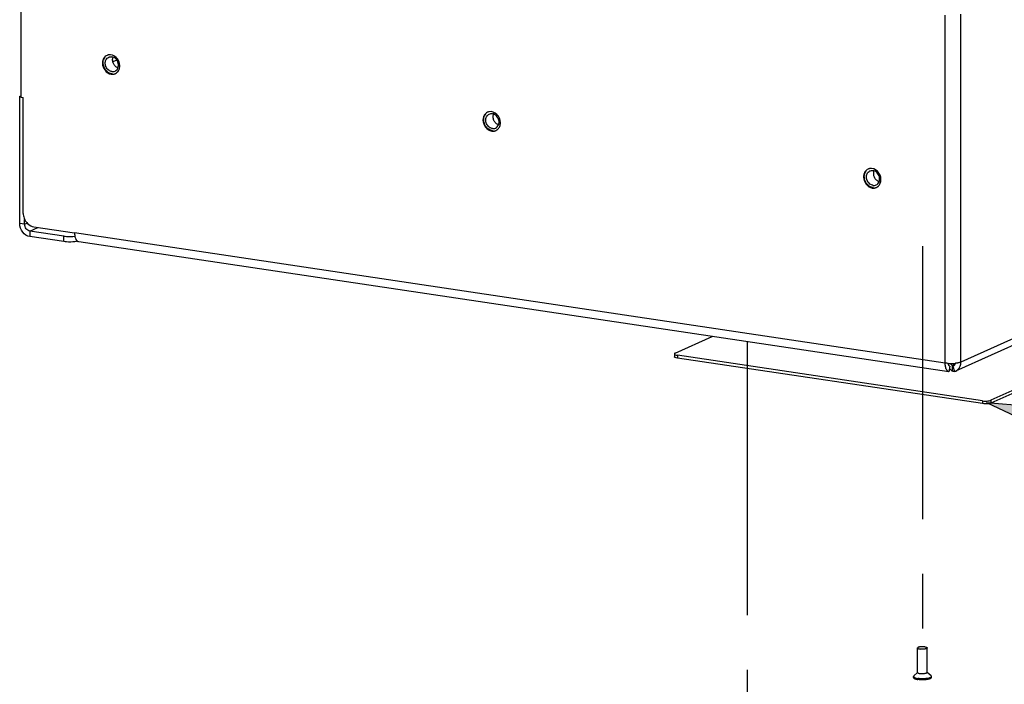
# Paper-space layout '177R0524_1_1' of a CAD drawing. Units: millimetres. Extents: x 0 to 864, y 0 to 559.
# Drawn here: x 207 to 271, y 112 to 156 of the extents above; entities that cross this region are included whole.
import ezdxf

# ---------------------------------------------------------------- set-up
doc = ezdxf.new("R2010")
doc.units = ezdxf.units.MM
doc.header["$LTSCALE"] = 47.498
doc.linetypes.add('CENTER', pattern=[0.6, 0.375, -0.075, 0.075, -0.075])
doc.layers.get('0').update_dxf_attribs({"linetype": 'CONTINUOUS'})
for name, color, linetype in [('0004___ALL_AXES_PRT', 7, 'CONTINUOUS'), ('002___PRT_ALL_AXES', 7, 'CONTINUOUS'), ('ROUNDS', 7, 'CONTINUOUS')]:
    doc.layers.add(name, color=color, linetype=linetype)

# ---------------------------------------------------------------- blocks, each defined once
blk = doc.blocks.new('ARROW_BL2', base_point=(273.89, 128.888))
at = {"color": 7, "linetype": 'CONTINUOUS'}
for p, q in [((269.712, 130.68), (278.069, 129.994)), ((269.712, 130.68), (277.293, 127.096)), ((278.069, 129.994), (277.293, 127.096))]:
    blk.add_line(p, q, dxfattribs=at)
blk.add_solid([(277.293, 127.096), (269.712, 130.68), (278.069, 129.994)], dxfattribs=at)

psp = doc.layouts.new('177R0524_1_1')

# ---------------------------------------------------------------- linework, layer by layer
at = {"color": 3, "linetype": 'CONTINUOUS'}
for p, q in [((206.674, 156.632), (206.674, 150.595)), ((267.025, 133.246), (267.025, 155.945)), ((268.05, 133.317), (268.05, 156.016)), ((317.3, 155.395), (268.05, 133.317)), ((316.957, 154.807), (267.707, 132.729)), ((212.949, 153.022), (212.687, 152.904)), ((206.606, 150.661), (206.638, 150.676)), ((206.606, 142.354), (206.606, 150.661)), ((206.674, 150.595), (206.837, 150.571)), ((267.025, 133.246), (210.192, 141.738)), ((267.266, 132.675), (210.457, 141.164)), ((267.266, 132.675), (267.27, 132.676)), ((267.488, 132.728), (267.31, 132.9)), ((267.625, 132.7), (267.709, 132.731))]:
    psp.add_line(p, q, dxfattribs=at)
at = {"color": 7, "linetype": 'CONTINUOUS'}
for p, q in [((206.606, 150.661), (206.682, 150.65)), ((206.93, 142.306), (206.606, 142.354)), ((206.93, 142.306), (206.93, 142.628)), ((206.93, 142.306), (207.095, 142.379)), ((207.277, 141.868), (207.789, 142.097)), ((207.277, 141.868), (207.277, 141.505)), ((267.372, 133.202), (267.488, 133.091)), ((267.658, 133.167), (267.488, 133.091)), ((267.513, 133.057), (267.555, 133.072)), ((267.513, 133.057), (267.625, 132.7)), ((267.335, 133.045), (267.27, 132.676)), ((267.488, 133.045), (267.488, 132.728))]:
    psp.add_line(p, q, dxfattribs=at)
at = {"color": 3, "linetype": 'CONTINUOUS'}
for centre, radius, start, end in [((210.482, 141.339), 0.176, 250.58406, 261.32973), ((267.396, 135.97), 2.751, 266.35363, 268.05268), ((267.401, 136.046), 2.826, 268.01893, 273.93331), ((267.426, 135.672), 2.451, 273.93837, 276.58043), ((267.938, 133.19), 0.908, 191.32443, 193.80126), ((267.486, 133.219), 0.537, 294.52929, 312.25034)]:
    psp.add_arc(centre, radius, start, end, dxfattribs=at)
for points, knots in [([(207.277, 141.505), (207.093, 141.533), (206.739, 141.766), (206.606, 142.157), (206.606, 142.354)], [0, 0, 0, 0, 0.484322, 1, 1, 1, 1]), ([(210.192, 141.738), (210.192, 141.688), (210.202, 141.52), (210.246, 141.342), (210.322, 141.249)], [0, 0, 0, 0, 0.294034, 1, 1, 1, 1]), ([(210.322, 141.249), (210.332, 141.236), (210.354, 141.213), (210.38, 141.194), (210.393, 141.187)], [0, 0, 0, 0, 0.52032, 1, 1, 1, 1]), ([(210.393, 141.187), (210.398, 141.184), (210.408, 141.179), (210.418, 141.174), (210.424, 141.173)], [0, 0, 0, 0, 0.504718, 1, 1, 1, 1]), ([(267.857, 133.26), (267.833, 133.255), (267.783, 133.246), (267.733, 133.239), (267.707, 133.236)], [0, 0, 0, 0, 0.484385, 1, 1, 1, 1]), ([(267.27, 132.676), (267.188, 132.698), (267.101, 132.819), (267.065, 132.935), (267.056, 132.973)], [0, 0, 0, 0, 0.686071, 1, 1, 1, 1]), ([(267.535, 132.709), (267.527, 132.711), (267.511, 132.717), (267.496, 132.724), (267.488, 132.728)], [0, 0, 0, 0, 0.489359, 1, 1, 1, 1]), ([(267.625, 132.7), (267.611, 132.698), (267.58, 132.698), (267.55, 132.704), (267.535, 132.709)], [0, 0, 0, 0, 0.483423, 1, 1, 1, 1])]:
    psp.add_open_spline(points, degree=3, knots=knots, dxfattribs=at)
at = {"color": 7, "linetype": 'CONTINUOUS'}
for points, knots in [([(207.277, 141.868), (207.182, 141.882), (206.999, 142.002), (206.93, 142.204), (206.93, 142.306)], [0, 0, 0, 0, 0.484322, 1, 1, 1, 1]), ([(267.268, 133.084), (267.256, 133.097), (267.234, 133.131), (267.228, 133.172), (267.228, 133.193)], [0, 0, 0, 0, 0.44717, 1, 1, 1, 1]), ([(267.335, 133.045), (267.323, 133.048), (267.299, 133.058), (267.278, 133.074), (267.268, 133.084)], [0, 0, 0, 0, 0.46881, 1, 1, 1, 1]), ([(267.505, 133.063), (267.507, 133.062), (267.509, 133.06), (267.512, 133.058), (267.513, 133.057)], [0, 0, 0, 0, 0.554028, 1, 1, 1, 1])]:
    psp.add_open_spline(points, degree=3, knots=knots, dxfattribs=at)
at = {"color": 3, "linetype": 'CONTINUOUS'}
for points in [[(267.221, 133.225), (267.156, 133.229), (267.09, 133.236), (267.025, 133.246)], [(267.047, 133.012), (267.032, 133.088), (267.025, 133.167), (267.025, 133.246)], [(267.848, 132.821), (267.98, 132.941), (268.05, 133.138), (268.05, 133.317)], [(268.05, 133.317), (267.989, 133.289), (267.922, 133.273), (267.857, 133.26)]]:
    psp.add_open_spline(points, degree=3, dxfattribs=at)
at = {"color": 7, "linetype": 'CONTINUOUS'}
psp.add_open_spline([(267.555, 133.071), (267.621, 133.096), (267.699, 133.156), (267.699, 133.226)], degree=3, dxfattribs=at)
at = {"layer": '0004___ALL_AXES_PRT', "color": 7, "linetype": 'CONTINUOUS'}
for p, q in [((212.006, 152.817), (212.058, 152.84)), ((236.85, 149.104), (236.902, 149.128)), ((261.694, 145.392), (261.746, 145.415))]:
    psp.add_line(p, q, dxfattribs=at)
at = {"layer": '0004___ALL_AXES_PRT', "color": 3, "linetype": 'CONTINUOUS'}
for centre, radius, start, end in [((212.493, 152.913), 0.458, 107.36976, 114.12958), ((212.494, 152.909), 0.462, 101.70846, 107.35147), ((212.65, 152.609), 0.517, 261.4984, 264.13351), ((212.654, 152.553), 0.46, 283.17721, 287.35745), ((212.655, 152.55), 0.458, 287.36976, 294.12958), ((212.653, 152.554), 0.461, 294.12501, 296.90934), ((212.652, 152.556), 0.464, 296.91057, 300.80489), ((212.65, 152.56), 0.469, 300.81041, 307.66977), ((212.646, 152.566), 0.475, 307.66898, 313.99343), ((237.337, 149.201), 0.458, 107.36976, 114.12958), ((237.338, 149.197), 0.462, 101.70846, 107.35147), ((237.49, 148.853), 0.475, 307.66898, 313.99343), ((237.495, 148.897), 0.517, 261.4984, 264.13351), ((237.498, 148.841), 0.46, 283.17721, 287.35745), ((237.499, 148.838), 0.458, 287.36976, 294.12958), ((237.498, 148.841), 0.461, 294.12501, 296.90934), ((237.496, 148.844), 0.464, 296.91057, 300.80489), ((237.494, 148.848), 0.469, 300.81041, 307.66977), ((262.181, 145.488), 0.458, 107.36976, 114.12958), ((262.182, 145.484), 0.462, 101.70846, 107.35147), ((262.339, 145.184), 0.517, 261.4984, 264.13351), ((262.342, 145.128), 0.46, 283.17721, 287.35745), ((262.343, 145.126), 0.458, 287.36976, 294.12958), ((262.342, 145.129), 0.461, 294.12501, 296.90934), ((262.34, 145.131), 0.464, 296.91057, 300.80489), ((262.338, 145.135), 0.469, 300.81041, 307.66977), ((262.334, 145.141), 0.475, 307.66898, 313.99343)]:
    psp.add_arc(centre, radius, start, end, dxfattribs=at)
for points in [[(212.049, 153.053), (212.02, 152.978), (212.006, 152.897), (212.006, 152.817)], [(212.306, 153.331), (212.224, 153.294), (212.151, 153.229), (212.101, 153.154)], [(212.006, 152.817), (212.006, 152.511), (212.272, 152.143), (212.574, 152.098)], [(212.976, 152.223), (213.03, 152.275), (213.072, 152.341), (213.099, 152.411)], [(213.099, 152.411), (213.128, 152.485), (213.142, 152.567), (213.142, 152.647)], [(236.893, 149.34), (236.864, 149.266), (236.85, 149.184), (236.85, 149.104)], [(237.15, 149.618), (237.068, 149.581), (236.995, 149.517), (236.945, 149.442)], [(236.85, 149.104), (236.85, 148.799), (237.116, 148.431), (237.418, 148.385)], [(237.82, 148.511), (237.874, 148.563), (237.916, 148.629), (237.943, 148.698)], [(237.943, 148.698), (237.972, 148.773), (237.986, 148.854), (237.986, 148.934)], [(261.737, 145.628), (261.708, 145.553), (261.694, 145.472), (261.694, 145.392)], [(261.694, 145.392), (261.694, 145.086), (261.96, 144.718), (262.262, 144.673)], [(261.994, 145.906), (261.912, 145.869), (261.839, 145.805), (261.789, 145.729)], [(262.664, 144.799), (262.718, 144.85), (262.76, 144.916), (262.787, 144.986)], [(262.787, 144.986), (262.816, 145.06), (262.831, 145.142), (262.831, 145.222)]]:
    psp.add_open_spline(points, degree=3, dxfattribs=at)
for points, knots in [([(212.101, 153.154), (212.091, 153.138), (212.072, 153.105), (212.056, 153.071), (212.049, 153.053)], [0, 0, 0, 0, 0.495531, 1, 1, 1, 1]), ([(213.142, 152.647), (213.142, 152.845), (212.989, 153.238), (212.575, 153.398), (212.401, 153.361)], [0, 0, 0, 0, 0.526238, 1, 1, 1, 1]), ([(212.598, 152.095), (212.625, 152.092), (212.679, 152.091), (212.733, 152.099), (212.759, 152.105)], [0, 0, 0, 0, 0.504248, 1, 1, 1, 1]), ([(236.945, 149.442), (236.935, 149.426), (236.916, 149.393), (236.9, 149.358), (236.893, 149.34)], [0, 0, 0, 0, 0.495531, 1, 1, 1, 1]), ([(237.986, 148.934), (237.986, 149.133), (237.833, 149.525), (237.419, 149.685), (237.245, 149.649)], [0, 0, 0, 0, 0.526238, 1, 1, 1, 1]), ([(237.442, 148.382), (237.469, 148.38), (237.523, 148.378), (237.577, 148.386), (237.603, 148.392)], [0, 0, 0, 0, 0.504248, 1, 1, 1, 1]), ([(262.831, 145.222), (262.831, 145.42), (262.677, 145.813), (262.263, 145.973), (262.089, 145.936)], [0, 0, 0, 0, 0.526238, 1, 1, 1, 1]), ([(261.789, 145.729), (261.779, 145.713), (261.76, 145.68), (261.744, 145.646), (261.737, 145.628)], [0, 0, 0, 0, 0.495531, 1, 1, 1, 1]), ([(262.286, 144.67), (262.313, 144.667), (262.367, 144.666), (262.421, 144.674), (262.447, 144.68)], [0, 0, 0, 0, 0.504248, 1, 1, 1, 1])]:
    psp.add_open_spline(points, degree=3, knots=knots, dxfattribs=at)
at = {"layer": '002___PRT_ALL_AXES', "color": 7, "linetype": 'CENTER'}
for p, q in [((265.539, 140.869), (265.539, 112.629)), ((254.104, 134.614), (254.104, 107.503))]:
    psp.add_line(p, q, dxfattribs=at)
at = {"layer": '002___PRT_ALL_AXES', "color": 7, "linetype": 'CONTINUOUS'}
for p, q in [((265.226, 113.055), (265.226, 114.661)), ((265.851, 113.055), (265.851, 114.661)), ((264.957, 112.729), (264.957, 112.795)), ((264.979, 112.835), (265.226, 113.066)), ((266.099, 112.835), (265.851, 113.066)), ((266.12, 112.729), (266.12, 112.795))]:
    psp.add_line(p, q, dxfattribs=at)
for centre, radius, start, end in [((212.663, 152.854), 0.604, 162.65496, 163.06077), ((212.699, 152.627), 0.511, 261.46887, 269.46789), ((237.507, 149.141), 0.604, 162.65496, 163.06077), ((237.543, 148.914), 0.511, 261.46887, 269.46789), ((262.351, 145.429), 0.604, 162.65496, 163.06077), ((262.387, 145.202), 0.511, 261.46887, 269.46789)]:
    psp.add_arc(centre, radius, start, end, dxfattribs=at)
for points, knots in [([(212.058, 152.799), (212.057, 152.819), (212.056, 152.896), (212.068, 152.974), (212.084, 153.03)], [0, 0, 0, 0, 0.255863, 1, 1, 1, 1]), ([(212.086, 153.034), (212.091, 153.051), (212.115, 153.119), (212.153, 153.181), (212.187, 153.222)], [0, 0, 0, 0, 0.256697, 1, 1, 1, 1]), ([(212.195, 152.886), (212.196, 152.899), (212.205, 152.95), (212.222, 152.999), (212.239, 153.034)], [0, 0, 0, 0, 0.255971, 1, 1, 1, 1]), ([(212.239, 153.034), (212.258, 153.072), (212.309, 153.143), (212.381, 153.193), (212.419, 153.21)], [0, 0, 0, 0, 0.508583, 1, 1, 1, 1]), ([(212.419, 153.21), (212.45, 153.224), (212.518, 153.243), (212.589, 153.242), (212.623, 153.237)], [0, 0, 0, 0, 0.494013, 1, 1, 1, 1]), ([(212.828, 152.298), (212.87, 152.317), (212.949, 152.373), (213.028, 152.499), (213.063, 152.65), (213.051, 152.812), (212.993, 152.966), (212.897, 153.099), (212.771, 153.195), (212.672, 153.23), (212.623, 153.237)], [0, 0, 0, 0, 0.112686, 0.230055, 0.354449, 0.485123, 0.618924, 0.75161, 0.879321, 1, 1, 1, 1]), ([(213.022, 152.507), (212.957, 152.531), (212.834, 152.611), (212.71, 152.793), (212.657, 153.006), (212.678, 153.151), (212.704, 153.215)], [0, 0, 0, 0, 0.243296, 0.5, 0.756703, 1, 1, 1, 1]), ([(212.466, 152.17), (212.351, 152.224), (212.15, 152.41), (212.065, 152.668), (212.058, 152.799)], [0, 0, 0, 0, 0.491928, 1, 1, 1, 1]), ([(212.191, 152.785), (212.191, 152.794), (212.19, 152.828), (212.191, 152.861), (212.195, 152.886)], [0, 0, 0, 0, 0.252867, 1, 1, 1, 1]), ([(212.477, 152.321), (212.396, 152.366), (212.257, 152.504), (212.197, 152.691), (212.191, 152.785)], [0, 0, 0, 0, 0.493517, 1, 1, 1, 1]), ([(212.623, 152.122), (212.61, 152.124), (212.556, 152.134), (212.504, 152.152), (212.466, 152.17)], [0, 0, 0, 0, 0.245679, 1, 1, 1, 1]), ([(212.623, 152.271), (212.611, 152.273), (212.56, 152.283), (212.511, 152.302), (212.477, 152.321)], [0, 0, 0, 0, 0.244774, 1, 1, 1, 1]), ([(212.623, 152.271), (212.658, 152.266), (212.729, 152.265), (212.797, 152.284), (212.828, 152.298)], [0, 0, 0, 0, 0.505987, 1, 1, 1, 1]), ([(236.902, 149.086), (236.901, 149.106), (236.9, 149.184), (236.912, 149.262), (236.929, 149.317)], [0, 0, 0, 0, 0.255863, 1, 1, 1, 1]), ([(236.93, 149.321), (236.935, 149.339), (236.96, 149.406), (236.997, 149.469), (237.031, 149.51)], [0, 0, 0, 0, 0.256697, 1, 1, 1, 1]), ([(237.035, 149.073), (237.035, 149.082), (237.034, 149.115), (237.036, 149.149), (237.039, 149.174)], [0, 0, 0, 0, 0.252867, 1, 1, 1, 1]), ([(237.039, 149.174), (237.041, 149.187), (237.049, 149.238), (237.066, 149.287), (237.083, 149.321)], [0, 0, 0, 0, 0.255971, 1, 1, 1, 1]), ([(237.083, 149.321), (237.102, 149.36), (237.153, 149.431), (237.225, 149.481), (237.263, 149.498)], [0, 0, 0, 0, 0.508583, 1, 1, 1, 1]), ([(237.263, 149.498), (237.294, 149.512), (237.362, 149.531), (237.433, 149.53), (237.467, 149.524)], [0, 0, 0, 0, 0.494013, 1, 1, 1, 1]), ([(237.672, 148.585), (237.714, 148.604), (237.793, 148.661), (237.873, 148.786), (237.907, 148.938), (237.895, 149.099), (237.837, 149.254), (237.741, 149.386), (237.615, 149.483), (237.516, 149.517), (237.467, 149.524)], [0, 0, 0, 0, 0.112686, 0.230055, 0.354449, 0.485123, 0.618924, 0.75161, 0.879321, 1, 1, 1, 1]), ([(237.866, 148.795), (237.801, 148.818), (237.678, 148.899), (237.554, 149.08), (237.501, 149.293), (237.523, 149.439), (237.548, 149.503)], [0, 0, 0, 0, 0.243296, 0.5, 0.756703, 1, 1, 1, 1]), ([(237.31, 148.458), (237.195, 148.512), (236.994, 148.697), (236.909, 148.955), (236.902, 149.086)], [0, 0, 0, 0, 0.491928, 1, 1, 1, 1]), ([(237.321, 148.609), (237.24, 148.653), (237.101, 148.792), (237.041, 148.978), (237.035, 149.073)], [0, 0, 0, 0, 0.493517, 1, 1, 1, 1]), ([(237.467, 148.558), (237.455, 148.56), (237.404, 148.57), (237.356, 148.59), (237.321, 148.609)], [0, 0, 0, 0, 0.244774, 1, 1, 1, 1]), ([(237.467, 148.558), (237.502, 148.553), (237.573, 148.552), (237.641, 148.571), (237.672, 148.585)], [0, 0, 0, 0, 0.505987, 1, 1, 1, 1]), ([(237.467, 148.409), (237.454, 148.411), (237.4, 148.422), (237.348, 148.44), (237.31, 148.458)], [0, 0, 0, 0, 0.245679, 1, 1, 1, 1]), ([(261.746, 145.374), (261.745, 145.394), (261.744, 145.471), (261.756, 145.55), (261.773, 145.605)], [0, 0, 0, 0, 0.255863, 1, 1, 1, 1]), ([(262.154, 144.745), (262.039, 144.8), (261.838, 144.985), (261.753, 145.243), (261.746, 145.374)], [0, 0, 0, 0, 0.491928, 1, 1, 1, 1]), ([(261.774, 145.609), (261.779, 145.626), (261.804, 145.694), (261.841, 145.756), (261.875, 145.797)], [0, 0, 0, 0, 0.256697, 1, 1, 1, 1]), ([(261.88, 145.361), (261.879, 145.369), (261.878, 145.403), (261.88, 145.437), (261.883, 145.461)], [0, 0, 0, 0, 0.252867, 1, 1, 1, 1]), ([(262.165, 144.896), (262.084, 144.941), (261.945, 145.08), (261.885, 145.266), (261.88, 145.361)], [0, 0, 0, 0, 0.493517, 1, 1, 1, 1]), ([(261.883, 145.461), (261.885, 145.475), (261.893, 145.525), (261.91, 145.574), (261.927, 145.609)], [0, 0, 0, 0, 0.255971, 1, 1, 1, 1]), ([(261.927, 145.609), (261.946, 145.647), (261.997, 145.719), (262.069, 145.768), (262.107, 145.785)], [0, 0, 0, 0, 0.508583, 1, 1, 1, 1]), ([(262.107, 145.785), (262.138, 145.799), (262.206, 145.818), (262.277, 145.817), (262.312, 145.812)], [0, 0, 0, 0, 0.494013, 1, 1, 1, 1]), ([(262.516, 144.873), (262.558, 144.892), (262.637, 144.948), (262.717, 145.074), (262.751, 145.226), (262.739, 145.387), (262.681, 145.541), (262.585, 145.674), (262.459, 145.771), (262.361, 145.805), (262.312, 145.812)], [0, 0, 0, 0, 0.112686, 0.230055, 0.354449, 0.485123, 0.618924, 0.75161, 0.879321, 1, 1, 1, 1]), ([(262.71, 145.082), (262.645, 145.106), (262.522, 145.186), (262.398, 145.368), (262.345, 145.581), (262.367, 145.726), (262.392, 145.791)], [0, 0, 0, 0, 0.243296, 0.5, 0.756703, 1, 1, 1, 1]), ([(262.312, 144.697), (262.298, 144.699), (262.244, 144.709), (262.192, 144.728), (262.154, 144.745)], [0, 0, 0, 0, 0.245679, 1, 1, 1, 1]), ([(262.312, 144.846), (262.299, 144.848), (262.248, 144.858), (262.2, 144.877), (262.165, 144.896)], [0, 0, 0, 0, 0.244774, 1, 1, 1, 1]), ([(262.312, 144.846), (262.346, 144.841), (262.417, 144.84), (262.485, 144.859), (262.516, 144.873)], [0, 0, 0, 0, 0.505987, 1, 1, 1, 1]), ([(265.695, 114.731), (265.67, 114.734), (265.618, 114.74), (265.539, 114.742), (265.459, 114.74), (265.385, 114.732), (265.322, 114.72), (265.277, 114.706), (265.251, 114.693), (265.235, 114.681), (265.226, 114.668), (265.226, 114.661)], [0, 0, 0, 0, 0.153982, 0.318364, 0.482754, 0.636732, 0.770772, 0.87724, 0.91872, 0.952288, 1, 1, 1, 1]), ([(265.226, 114.661), (265.226, 114.653), (265.235, 114.64), (265.251, 114.629), (265.277, 114.615), (265.322, 114.601), (265.361, 114.594), (265.382, 114.591)], [0, 0, 0, 0, 0.131329, 0.223724, 0.337901, 0.630976, 1, 1, 1, 1]), ([(265.851, 114.661), (265.851, 114.653), (265.843, 114.64), (265.827, 114.629), (265.8, 114.615), (265.755, 114.601), (265.692, 114.589), (265.618, 114.581), (265.539, 114.579), (265.459, 114.581), (265.407, 114.587), (265.382, 114.591)], [0, 0, 0, 0, 0.047712, 0.08128, 0.12276, 0.229228, 0.363268, 0.517246, 0.681636, 0.846018, 1, 1, 1, 1]), ([(265.695, 114.731), (265.717, 114.727), (265.755, 114.72), (265.8, 114.706), (265.827, 114.693), (265.843, 114.681), (265.851, 114.668), (265.851, 114.661)], [0, 0, 0, 0, 0.369024, 0.662099, 0.776276, 0.868671, 1, 1, 1, 1]), ([(264.979, 112.835), (264.972, 112.83), (264.962, 112.818), (264.957, 112.802), (264.957, 112.795)], [0, 0, 0, 0, 0.54837, 1, 1, 1, 1]), ([(264.957, 112.795), (264.957, 112.788), (264.962, 112.773), (264.978, 112.754), (265.003, 112.736), (265.037, 112.718), (265.08, 112.702), (265.15, 112.682), (265.208, 112.671), (265.248, 112.665)], [0, 0, 0, 0, 0.060718, 0.133682, 0.225806, 0.339646, 0.475435, 0.6321, 1, 1, 1, 1]), ([(264.957, 112.729), (264.957, 112.722), (264.962, 112.707), (264.978, 112.688), (265.003, 112.669), (265.037, 112.652), (265.08, 112.636), (265.15, 112.615), (265.208, 112.605), (265.248, 112.598)], [0, 0, 0, 0, 0.060717, 0.133678, 0.225799, 0.339637, 0.475426, 0.632093, 1, 1, 1, 1]), ([(265.226, 113.055), (265.226, 113.047), (265.235, 113.034), (265.251, 113.023), (265.277, 113.009), (265.322, 112.995), (265.361, 112.988), (265.382, 112.985)], [0, 0, 0, 0, 0.131337, 0.223736, 0.337917, 0.630989, 1, 1, 1, 1]), ([(266.12, 112.795), (266.12, 112.788), (266.116, 112.773), (266.099, 112.754), (266.074, 112.736), (266.04, 112.718), (265.998, 112.702), (265.927, 112.682), (265.823, 112.662), (265.686, 112.648), (265.539, 112.643), (265.391, 112.648), (265.295, 112.658), (265.248, 112.665)], [0, 0, 0, 0, 0.022098, 0.048653, 0.082181, 0.123612, 0.173031, 0.230053, 0.363946, 0.517758, 0.681973, 0.846185, 1, 1, 1, 1]), ([(266.12, 112.729), (266.12, 112.722), (266.116, 112.707), (266.099, 112.688), (266.074, 112.669), (266.04, 112.652), (265.998, 112.636), (265.927, 112.615), (265.823, 112.596), (265.686, 112.582), (265.539, 112.577), (265.391, 112.582), (265.295, 112.592), (265.248, 112.598)], [0, 0, 0, 0, 0.022099, 0.048655, 0.082185, 0.123618, 0.173038, 0.230061, 0.363955, 0.517765, 0.681978, 0.846188, 1, 1, 1, 1]), ([(265.851, 113.055), (265.851, 113.047), (265.843, 113.034), (265.827, 113.023), (265.8, 113.009), (265.755, 112.995), (265.692, 112.983), (265.618, 112.976), (265.539, 112.973), (265.459, 112.976), (265.407, 112.981), (265.382, 112.985)], [0, 0, 0, 0, 0.047708, 0.081273, 0.12275, 0.229215, 0.363254, 0.517233, 0.681627, 0.846014, 1, 1, 1, 1]), ([(266.099, 112.835), (266.105, 112.83), (266.115, 112.818), (266.12, 112.802), (266.12, 112.795)], [0, 0, 0, 0, 0.548371, 1, 1, 1, 1])]:
    psp.add_open_spline(points, degree=3, knots=knots, dxfattribs=at)
at = {"layer": 'ROUNDS', "color": 3, "linetype": 'CONTINUOUS'}
for p, q in [((206.837, 143.012), (206.837, 150.571)), ((306.477, 146.988), (270.008, 130.639)), ((207.529, 142.136), (210.192, 141.738)), ((209.485, 141.175), (207.277, 141.505)), ((269.462, 130.601), (249.543, 133.578))]:
    psp.add_line(p, q, dxfattribs=at)
at = {"layer": 'ROUNDS', "color": 7, "linetype": 'CONTINUOUS'}
for p, q in [((306.477, 147.169), (270.008, 130.82)), ((209.485, 141.538), (207.277, 141.868)), ((209.485, 141.175), (209.485, 141.538)), ((249.397, 133.9), (251.815, 134.984)), ((249.343, 133.848), (249.343, 133.667)), ((269.462, 130.782), (249.543, 133.759)), ((249.543, 133.759), (249.543, 133.578)), ((269.462, 130.782), (269.462, 130.601)), ((270.008, 130.82), (270.008, 130.639))]:
    psp.add_line(p, q, dxfattribs=at)
at = {"layer": 'ROUNDS', "color": 3, "linetype": 'CONTINUOUS'}
for points, knots in [([(206.837, 143.012), (206.837, 142.909), (206.899, 142.524), (207.246, 142.178), (207.529, 142.136)], [0, 0, 0, 0, 0.264073, 1, 1, 1, 1]), ([(210.21, 141.165), (210.027, 141.144), (209.783, 141.141), (209.542, 141.167), (209.485, 141.175)], [0, 0, 0, 0, 0.760805, 1, 1, 1, 1]), ([(249.543, 133.578), (249.493, 133.585), (249.427, 133.596), (249.343, 133.643), (249.343, 133.667)], [0, 0, 0, 0, 0.670268, 1, 1, 1, 1]), ([(270.008, 130.639), (269.933, 130.605), (269.746, 130.584), (269.562, 130.586), (269.462, 130.601)], [0, 0, 0, 0, 0.449143, 1, 1, 1, 1])]:
    psp.add_open_spline(points, degree=3, knots=knots, dxfattribs=at)
at = {"layer": 'ROUNDS', "color": 7, "linetype": 'CONTINUOUS'}
for points, knots in [([(209.485, 141.538), (209.543, 141.529), (209.785, 141.503), (210.031, 141.507), (210.215, 141.528)], [0, 0, 0, 0, 0.239356, 1, 1, 1, 1]), ([(249.397, 133.9), (249.389, 133.897), (249.367, 133.886), (249.343, 133.865), (249.343, 133.849)], [0, 0, 0, 0, 0.341892, 1, 1, 1, 1]), ([(249.343, 133.849), (249.343, 133.824), (249.427, 133.777), (249.493, 133.766), (249.543, 133.759)], [0, 0, 0, 0, 0.329732, 1, 1, 1, 1]), ([(269.462, 130.782), (269.562, 130.767), (269.746, 130.765), (269.933, 130.787), (270.008, 130.82)], [0, 0, 0, 0, 0.550857, 1, 1, 1, 1])]:
    psp.add_open_spline(points, degree=3, knots=knots, dxfattribs=at)
at = {"layer": 'ROUNDS', "color": 3, "linetype": 'CONTINUOUS'}
psp.add_open_spline([(210.398, 141.196), (210.336, 141.182), (210.273, 141.173), (210.21, 141.165)], degree=3, dxfattribs=at)

# ---------------------------------------------------------------- block references
at = {"color": 2, "linetype": 'CONTINUOUS'}
psp.add_blockref('ARROW_BL2', (273.89, 128.888), dxfattribs=at)

doc.saveas('drawing.dxf')
